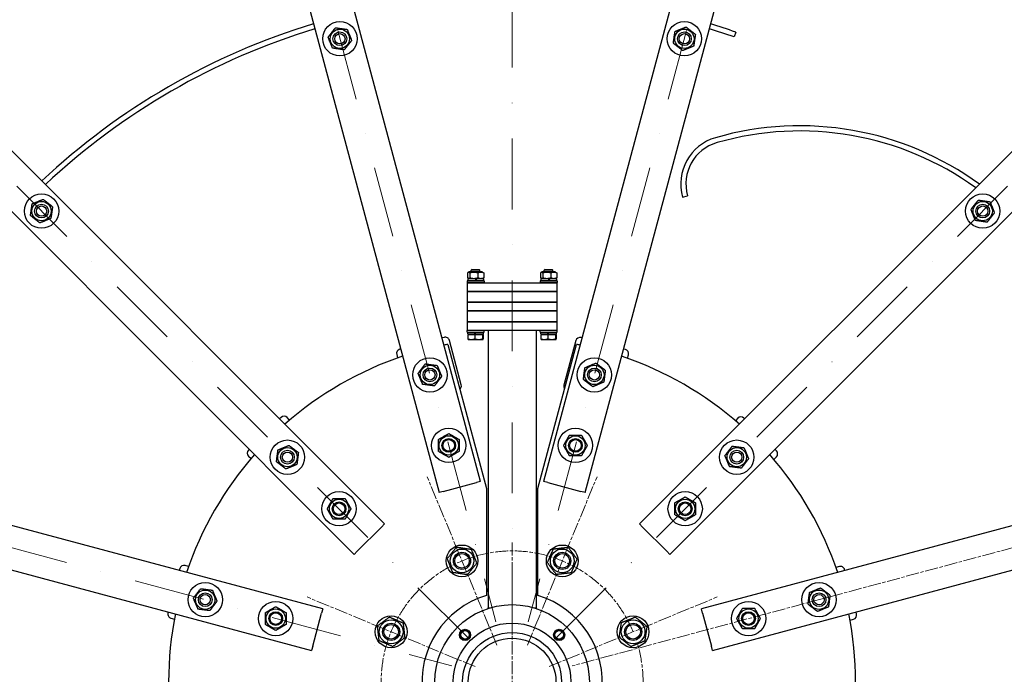
# Model space of a CAD drawing. Units: millimetres. Extents: x 1010 to 13585, y 126 to 17706.
# Drawn here: x 2831 to 3978, y 8589 to 9351 of the extents above; entities that cross this region are included whole.
import ezdxf

# ---------------------------------------------------------------- set-up
doc = ezdxf.new("R2010")
doc.units = ezdxf.units.MM
doc.header["$LTSCALE"] = 65
for name, pattern in [('CHAIN', [0.3543, 0.2362, -0.0295, 0.0591, -0.0295]), ('DASHDOT2', [12.7, 6.35, -3.175, 0, -3.175]), ('LONG_DASH_DOTTED', [0.3001, 0.2362, -0.0295, 0.0049, -0.0295])]:
    doc.linetypes.add(name, pattern=pattern)
for name, color, linetype, lineweight in [('Center Mark(Hillmar_metric)', 7, 'LONG_DASH_DOTTED', 18), ('Centerline(Hillmar_metric)', 7, 'LONG_DASH_DOTTED', 18), ('Visible Edges(Hillmar_metric)', 7, 'Continuous', 25)]:
    doc.layers.add(name, color=color, linetype=linetype, lineweight=lineweight)

msp = doc.modelspace()

# ---------------------------------------------------------------- linework, layer by layer
at = {"layer": 'Center Mark(Hillmar_metric)', "linetype": 'CHAIN'}
for p, q in [((3386.8159, 8623.1272), (3305.7127, 8818.9275)), ((3386.8159, 8623.1272), (3305.7127, 8818.9275)), ((3422.4312, 8623.1272), (3503.5343, 8818.9275)), ((3422.4312, 8623.1272), (3503.5343, 8818.9275)), ((3404.6235, 8742.6357), (3404.6235, 8417.6357)), ((3404.6235, 8742.6357), (3404.6235, 8417.6357)), ((3361.6321, 8597.9433), (3165.8318, 8679.0465)), ((3361.6321, 8597.9433), (3165.8318, 8679.0465)), ((3447.615, 8597.9433), (3643.4153, 8679.0465)), ((3447.615, 8597.9433), (3643.4153, 8679.0465))]:
    msp.add_line(p, q, dxfattribs=at)
at = {"layer": 'Centerline(Hillmar_metric)', "linetype": 'DASHDOT2', "ltscale": 0.2}
for p, q in [((3404.6235, 10534.3051), (3404.6235, 6553.6698)), ((2902.1893, 10455.2457), (3385.8592, 8650.1653)), ((3907.0578, 10455.2457), (3423.3879, 8650.1653)), ((3353.3583, 8631.4009), (2031.9477, 9952.8115)), ((3455.8888, 8631.4009), (4777.2994, 9952.8115)), ((1529.5135, 9082.5699), (3334.5939, 8598.9001))]:
    msp.add_line(p, q, dxfattribs=at)
at = {"layer": 'Centerline(Hillmar_metric)', "linetype": 'CHAIN'}
msp.add_line((5279.7336, 9082.5699), (3474.6532, 8598.9001), dxfattribs=at)
msp.add_arc((3404.6235, 8580.1357), 152.5, 22.5, 17.3126299, dxfattribs=at)
msp.add_arc((3404.6235, 8580.1357), 152.5, 22.5, 17.3126299, dxfattribs=at)
at = {"layer": 'Visible Edges(Hillmar_metric)'}
for p, q in [((3367.9492, 8813.5987), (2968.3956, 10304.7533)), ((3840.8515, 10304.7533), (3441.2979, 8813.5987)), ((2920.0993, 10291.8123), (3319.6529, 8800.6578)), ((3489.5942, 8800.6578), (3889.1478, 10291.8123)), ((3256.1311, 8763.9835), (2164.5302, 9855.5843)), ((4644.7168, 9855.5843), (3553.116, 8763.9835)), ((2129.1749, 9820.229), (3220.7758, 8728.6281)), ((3588.4713, 8728.6281), (4680.0722, 9820.229)), ((3665.0781, 9336.5506), (3663.1247, 9330.8774)), ((3603.1927, 9144.3687), (3608.9603, 9146.0225)), ((3184.1015, 8665.1063), (1692.9469, 9064.66)), ((3358.0437, 9060.1607), (3357.1235, 9059.2404)), ((3367.1235, 9059.2404), (3357.1235, 9059.2404)), ((3357.1235, 9057.3607), (3357.1235, 9059.2404)), ((3358.0437, 9060.1607), (3366.2034, 9060.1607)), ((3366.2034, 9060.1607), (3367.1235, 9059.2404)), ((3367.1235, 9057.3607), (3367.1235, 9059.2404)), ((3443.0437, 9060.1607), (3442.1235, 9059.2404)), ((3452.1235, 9059.2404), (3442.1235, 9059.2404)), ((3442.1235, 9057.3607), (3442.1235, 9059.2404)), ((3443.0437, 9060.1607), (3451.2034, 9060.1607)), ((3451.2034, 9060.1607), (3452.1235, 9059.2404)), ((3452.1235, 9057.3607), (3452.1235, 9059.2404)), ((5116.3002, 9064.66), (3625.1456, 8665.1063)), ((3372.1235, 9047.1607), (3352.1235, 9047.1607)), ((3352.1235, 9047.1607), (3352.1235, 9045.1607)), ((3352.5895, 9056.1108), (3352.5895, 9050.6106)), ((3361.6835, 9049.3607), (3353.0735, 9049.3607)), ((3353.0735, 9049.3607), (3353.0735, 9047.1607)), ((3354.4735, 9057.3607), (3353.2694, 9056.6655)), ((3354.4735, 9049.3607), (3353.2694, 9050.0559)), ((3369.7735, 9057.3607), (3354.4735, 9057.3607)), ((3355.3376, 9056.1108), (3355.3376, 9050.6106)), ((3361.6835, 9049.3607), (3362.9537, 9047.1607)), ((3361.6835, 9049.3607), (3362.5635, 9049.3607)), ((3363.8337, 9047.1607), (3362.5635, 9049.3607)), ((3371.1735, 9049.3607), (3362.5635, 9049.3607)), ((3364.8717, 9056.1108), (3364.8717, 9050.6106)), ((3369.7735, 9057.3607), (3370.9777, 9056.6655)), ((3369.7735, 9049.3607), (3370.9777, 9050.0559)), ((3371.1735, 9049.3607), (3371.1735, 9047.1607)), ((3371.6576, 9056.1108), (3371.6576, 9050.6106)), ((3372.1235, 9047.1607), (3372.1235, 9045.1607)), ((3457.1235, 9047.1607), (3437.1235, 9047.1607)), ((3437.1235, 9047.1607), (3437.1235, 9045.1607)), ((3437.5895, 9056.1108), (3437.5895, 9050.6106)), ((3446.6835, 9049.3607), (3438.0735, 9049.3607)), ((3438.0735, 9049.3607), (3438.0735, 9047.1607)), ((3439.4735, 9057.3607), (3438.2694, 9056.6655)), ((3439.4735, 9049.3607), (3438.2694, 9050.0559)), ((3454.7735, 9057.3607), (3439.4735, 9057.3607)), ((3440.3376, 9056.1108), (3440.3376, 9050.6106)), ((3446.6835, 9049.3607), (3447.9537, 9047.1607)), ((3446.6835, 9049.3607), (3447.5635, 9049.3607)), ((3448.8337, 9047.1607), (3447.5635, 9049.3607)), ((3456.1735, 9049.3607), (3447.5635, 9049.3607)), ((3449.8717, 9056.1108), (3449.8717, 9050.6106)), ((3454.7735, 9057.3607), (3455.9777, 9056.6655)), ((3454.7735, 9049.3607), (3455.9777, 9050.0559)), ((3456.1735, 9049.3607), (3456.1735, 9047.1607)), ((3456.6576, 9056.1108), (3456.6576, 9050.6106)), ((3457.1235, 9047.1607), (3457.1235, 9045.1607)), ((3372.1235, 9045.1607), (3352.1235, 9045.1607)), ((3352.1235, 9044.7607), (3358.1235, 9044.7607)), ((3352.1235, 9044.7607), (3352.1235, 9034.7607)), ((3357.1235, 9044.7607), (3357.1235, 9045.1607)), ((3358.1235, 9044.7607), (3451.1235, 9044.7607)), ((3367.1235, 9044.7607), (3367.1235, 9045.1607)), ((3457.1235, 9045.1607), (3437.1235, 9045.1607)), ((3442.1235, 9044.7607), (3442.1235, 9045.1607)), ((3451.1235, 9044.7607), (3457.1235, 9044.7607)), ((3452.1235, 9044.7607), (3452.1235, 9045.1607)), ((3457.1235, 9034.7607), (3457.1235, 9044.7607)), ((3358.1235, 9034.7607), (3352.1235, 9034.7607)), ((3352.1235, 9034.7607), (3358.1235, 9034.7607)), ((3352.1235, 9034.7607), (3352.1235, 9022.0607)), ((3451.1235, 9034.7607), (3358.1235, 9034.7607)), ((3358.1235, 9034.7607), (3451.1235, 9034.7607)), ((3457.1235, 9034.7607), (3451.1235, 9034.7607)), ((3451.1235, 9034.7607), (3457.1235, 9034.7607)), ((3457.1235, 9022.0607), (3457.1235, 9034.7607)), ((1680.006, 9016.3637), (3171.1605, 8616.81)), ((3352.1235, 9022.0607), (3358.1235, 9022.0607)), ((3352.1235, 9022.0607), (3352.1235, 9012.0607)), ((3358.1235, 9022.0607), (3352.1235, 9022.0607)), ((3358.1235, 9022.0607), (3451.1235, 9022.0607)), ((3451.1235, 9022.0607), (3358.1235, 9022.0607)), ((3451.1235, 9022.0607), (3457.1235, 9022.0607)), ((3457.1235, 9022.0607), (3451.1235, 9022.0607)), ((3457.1235, 9012.0607), (3457.1235, 9022.0607)), ((3638.0866, 8616.81), (5129.2411, 9016.3637)), ((3358.1235, 9012.0607), (3352.1235, 9012.0607)), ((3352.1235, 9012.0607), (3358.1235, 9012.0607)), ((3352.1235, 9012.0607), (3352.1235, 8999.3607)), ((3451.1235, 9012.0607), (3358.1235, 9012.0607)), ((3358.1235, 9012.0607), (3451.1235, 9012.0607)), ((3457.1235, 9012.0607), (3451.1235, 9012.0607)), ((3451.1235, 9012.0607), (3457.1235, 9012.0607)), ((3457.1235, 8999.3607), (3457.1235, 9012.0607)), ((3352.1235, 8999.3607), (3358.1235, 8999.3607)), ((3352.1235, 8999.3607), (3352.1235, 8989.3607)), ((3358.1235, 8999.3607), (3352.1235, 8999.3607)), ((3352.1235, 8987.3607), (3352.1235, 8989.3607)), ((3358.1235, 8989.3607), (3352.1235, 8989.3607)), ((3358.1235, 8999.3607), (3451.1235, 8999.3607)), ((3451.1235, 8999.3607), (3358.1235, 8999.3607)), ((3451.1235, 8989.3607), (3358.1235, 8989.3607)), ((3372.1235, 8987.3607), (3372.1235, 8989.3607)), ((3376.6235, 8989.3607), (3376.6235, 8666.3607)), ((3432.6235, 8989.3607), (3432.6235, 8666.3607)), ((3437.1235, 8987.3607), (3437.1235, 8989.3607)), ((3451.1235, 8999.3607), (3457.1235, 8999.3607)), ((3457.1235, 8999.3607), (3451.1235, 8999.3607)), ((3457.1235, 8989.3607), (3451.1235, 8989.3607)), ((3457.1235, 8989.3607), (3457.1235, 8999.3607)), ((3457.1235, 8987.3607), (3457.1235, 8989.3607)), ((3325.4509, 8981.2108), (3323.1994, 8980.6075)), ((3352.1235, 8987.3607), (3372.1235, 8987.3607)), ((3353.0735, 8985.1607), (3353.0735, 8987.3607)), ((3353.0735, 8985.1607), (3361.6835, 8985.1607)), ((3353.2372, 8984.5606), (3353.2372, 8979.5198)), ((3353.2372, 8984.5606), (3361.2894, 8984.5606)), ((3353.6235, 8978.7606), (3353.5927, 8978.7784)), ((3353.6235, 8978.7606), (3357.2633, 8978.7606)), ((3354.3235, 8984.5606), (3354.3235, 8985.1607)), ((3357.2633, 8978.7606), (3365.7325, 8978.7606)), ((3360.4134, 8987.3607), (3361.6835, 8985.1607)), ((3361.2894, 8984.5606), (3361.2894, 8979.5198)), ((3361.2894, 8984.5606), (3370.1757, 8984.5606)), ((3362.5635, 8985.1607), (3361.2934, 8987.3607)), ((3362.5635, 8985.1607), (3361.6835, 8985.1607)), ((3362.5635, 8985.1607), (3371.1735, 8985.1607)), ((3365.7325, 8978.7606), (3370.5928, 8978.7606)), ((3369.9235, 8984.5606), (3369.9235, 8985.1607)), ((3370.1757, 8984.5606), (3371.0099, 8984.5606)), ((3370.1757, 8984.5606), (3370.1757, 8979.5198)), ((3370.5928, 8978.7606), (3370.6235, 8978.7606)), ((3370.6235, 8978.7606), (3370.6544, 8978.7784)), ((3371.0099, 8984.5606), (3371.0099, 8979.5198)), ((3371.1735, 8985.1607), (3371.1735, 8987.3607)), ((3437.1235, 8987.3607), (3457.1235, 8987.3607)), ((3438.0735, 8985.1607), (3438.0735, 8987.3607)), ((3438.0735, 8985.1607), (3446.6835, 8985.1607)), ((3438.2372, 8984.5606), (3438.2372, 8979.5198)), ((3438.2372, 8984.5606), (3446.2894, 8984.5606)), ((3438.6235, 8978.7606), (3438.5927, 8978.7784)), ((3438.6235, 8978.7606), (3442.2633, 8978.7606)), ((3439.3235, 8984.5606), (3439.3235, 8985.1607)), ((3442.2633, 8978.7606), (3450.7325, 8978.7606)), ((3445.4134, 8987.3607), (3446.6835, 8985.1607)), ((3446.2894, 8984.5606), (3446.2894, 8979.5198)), ((3446.2894, 8984.5606), (3455.1757, 8984.5606)), ((3447.5635, 8985.1607), (3446.2934, 8987.3607)), ((3447.5635, 8985.1607), (3446.6835, 8985.1607)), ((3447.5635, 8985.1607), (3456.1735, 8985.1607)), ((3450.7325, 8978.7606), (3455.5928, 8978.7606)), ((3454.9235, 8984.5606), (3454.9235, 8985.1607)), ((3455.1757, 8984.5606), (3456.0099, 8984.5606)), ((3455.1757, 8984.5606), (3455.1757, 8979.5198)), ((3455.5928, 8978.7606), (3455.6235, 8978.7606)), ((3455.6235, 8978.7606), (3455.6544, 8978.7784)), ((3456.0099, 8984.5606), (3456.0099, 8979.5198)), ((3456.1735, 8985.1607), (3456.1735, 8987.3607)), ((3486.0477, 8980.6075), (3484.9185, 8980.9101)), ((3274.9031, 8967.6665), (3273.7739, 8967.364)), ((3329.6328, 8973.0433), (3374.6235, 8805.1357)), ((3345.4215, 8925.9982), (3331.5746, 8977.6753)), ((3434.6235, 8805.1357), (3479.6143, 8973.0433)), ((3478.7948, 8977.3745), (3464.948, 8925.6975)), ((3536.5956, 8967.0632), (3534.344, 8967.6665)), ((3270.2383, 8961.2403), (3271.3038, 8957.2641)), ((3539.0418, 8956.874), (3540.1311, 8960.9395)), ((3135.5205, 8887.8906), (3133.8722, 8886.2424)), ((3145.5677, 8884.9144), (3142.5915, 8887.8906)), ((3667.4772, 8887.069), (3664.5664, 8884.1582)), ((3675.3749, 8886.2424), (3674.5482, 8887.069)), ((3098.5169, 8850.887), (3097.6903, 8850.0604)), ((3097.6903, 8842.9893), (3100.601, 8840.0786)), ((3709.4023, 8839.1915), (3712.3785, 8842.1677)), ((3712.3785, 8849.2388), (3710.7302, 8850.887)), ((3324.4826, 8801.9519), (3363.1196, 8812.3046)), ((3367.9492, 8813.5987), (3363.1196, 8812.3046)), ((3446.1275, 8812.3046), (3441.2979, 8813.5987)), ((3446.1275, 8812.3046), (3484.7645, 8801.9519)), ((3324.4826, 8801.9519), (3319.6529, 8800.6578)), ((3374.6235, 8805.1357), (3374.6235, 8680.7588)), ((3434.6235, 8680.7588), (3434.6235, 8805.1357)), ((3489.5942, 8800.6578), (3484.7645, 8801.9519)), ((3224.3113, 8732.1637), (3252.5956, 8760.4479)), ((3256.1311, 8763.9835), (3252.5956, 8760.4479)), ((3556.6515, 8760.4479), (3553.116, 8763.9835)), ((3556.6515, 8760.4479), (3584.9358, 8732.1637)), ((3224.3113, 8732.1637), (3220.7758, 8728.6281)), ((3588.4713, 8728.6281), (3584.9358, 8732.1637)), ((3027.8852, 8714.5539), (3023.8197, 8715.6433)), ((3785.7281, 8714.5209), (3781.7519, 8713.4555)), ((3017.696, 8712.1077), (3017.0927, 8709.8562)), ((3792.1544, 8709.8562), (3791.8518, 8710.9854)), ((3004.1517, 8661.5599), (3003.8492, 8660.4307)), ((3172.4546, 8621.6397), (3182.8074, 8660.2767)), ((3184.1015, 8665.1063), (3182.8074, 8660.2767)), ((3376.6235, 8665.6693), (3376.6235, 8666.3607)), ((3376.6235, 8666.3607), (3378.8311, 8666.3607)), ((3430.416, 8666.3607), (3432.6235, 8666.3607)), ((3432.6235, 8666.3607), (3432.6235, 8665.6693)), ((3626.4397, 8660.2767), (3625.1456, 8665.1063)), ((3626.4397, 8660.2767), (3636.7925, 8621.6397)), ((3805.6986, 8659.3083), (3805.0953, 8661.5599)), ((3007.3847, 8654.307), (3011.3609, 8653.2416)), ((3798.0976, 8652.0953), (3802.1631, 8653.1846)), ((3172.4546, 8621.6397), (3171.1605, 8616.81)), ((3638.0866, 8616.81), (3636.7925, 8621.6397))]:
    msp.add_line(p, q, dxfattribs=at)
for centre, radius in [((3204.0388, 9328.7282), 20), ((3605.2083, 9328.7282), 20), ((3204.0388, 9328.7282), 11.25), ((3204.0388, 9328.7282), 8), ((3204.0388, 9328.7282), 8), ((3204.0388, 9328.7282), 6), ((3605.2083, 9328.7282), 11.25), ((3605.2083, 9328.7282), 8), ((3605.2083, 9328.7282), 8), ((3605.2083, 9328.7282), 6), ((2856.6158, 9128.1435), 20), ((2856.6158, 9128.1435), 11.25), ((3952.6313, 9128.1435), 20), ((3952.6313, 9128.1435), 11.25), ((2856.6158, 9128.1435), 8), ((2856.6158, 9128.1435), 8), ((2856.6158, 9128.1435), 6), ((3952.6313, 9128.1435), 8), ((3952.6313, 9128.1435), 8), ((3952.6313, 9128.1435), 6), ((3308.8605, 8937.5283), 20), ((3500.3866, 8937.5283), 20), ((3308.8605, 8937.5283), 11.25), ((3308.8605, 8937.5283), 8), ((3308.8605, 8937.5283), 8), ((3308.8605, 8937.5283), 6), ((3500.3866, 8937.5283), 11.25), ((3500.3866, 8937.5283), 8), ((3500.3866, 8937.5283), 8), ((3500.3866, 8937.5283), 6), ((3330.8601, 8855.4246), 20), ((3478.387, 8855.4246), 20), ((3330.8601, 8855.4246), 11.25), ((3330.8601, 8855.4246), 8), ((3330.8601, 8855.4246), 8), ((3478.387, 8855.4246), 11.25), ((3478.387, 8855.4246), 8), ((3478.387, 8855.4246), 8), ((3142.994, 8841.7652), 20), ((3142.994, 8841.7652), 11.25), ((3330.8601, 8855.4246), 6.7731), ((3478.387, 8855.4246), 6.7731), ((3666.2531, 8841.7652), 20), ((3666.2531, 8841.7652), 11.25), ((3142.994, 8841.7652), 8), ((3142.994, 8841.7652), 8), ((3142.994, 8841.7652), 6), ((3666.2531, 8841.7652), 8), ((3666.2531, 8841.7652), 8), ((3666.2531, 8841.7652), 6), ((3203.0981, 8781.6611), 20), ((3606.149, 8781.6611), 20), ((3203.0981, 8781.6611), 11.25), ((3203.0981, 8781.6611), 8), ((3203.0981, 8781.6611), 8), ((3203.0981, 8781.6611), 6.7731), ((3606.149, 8781.6611), 11.25), ((3606.149, 8781.6611), 8), ((3606.149, 8781.6611), 8), ((3606.149, 8781.6611), 6.7731), ((3346.2643, 8721.0273), 18.5), ((3462.9828, 8721.0273), 18.5), ((3346.2643, 8721.0273), 13.85), ((3346.2643, 8721.0273), 10.0002), ((3346.2643, 8721.0273), 10), ((3346.2643, 8721.0273), 8.4664), ((3462.9828, 8721.0273), 13.85), ((3462.9828, 8721.0273), 10.0002), ((3462.9828, 8721.0273), 10), ((3462.9828, 8721.0273), 8.4664), ((3047.231, 8675.8987), 20), ((3762.0161, 8675.8987), 20), ((3047.231, 8675.8987), 11.25), ((3047.231, 8675.8987), 8), ((3047.231, 8675.8987), 8), ((3047.231, 8675.8987), 6), ((3762.0161, 8675.8987), 11.25), ((3762.0161, 8675.8987), 8), ((3762.0161, 8675.8987), 8), ((3762.0161, 8675.8987), 6), ((3129.3347, 8653.8991), 20), ((3404.6235, 8580.1357), 90), ((3679.9124, 8653.8991), 20), ((3129.3347, 8653.8991), 11.25), ((3129.3347, 8653.8991), 8), ((3129.3347, 8653.8991), 8), ((3129.3347, 8653.8991), 6.7731), ((3263.7319, 8638.4949), 18.5), ((3545.5152, 8638.4949), 18.5), ((3679.9124, 8653.8991), 11.25), ((3679.9124, 8653.8991), 8), ((3679.9124, 8653.8991), 8), ((3679.9124, 8653.8991), 6.7731), ((3263.7319, 8638.4949), 13.85), ((3263.7319, 8638.4949), 10.0002), ((3263.7319, 8638.4949), 10), ((3263.7319, 8638.4949), 8.4664), ((3404.6235, 8580.1357), 68.5), ((3545.5152, 8638.4949), 13.85), ((3545.5152, 8638.4949), 10.0002), ((3545.5152, 8638.4949), 10), ((3545.5152, 8638.4949), 8.4664), ((3349.8228, 8634.9365), 6.5), ((3349.8228, 8634.9365), 6), ((3349.8228, 8634.9365), 4.9265), ((3404.6235, 8580.1357), 57.6), ((3459.4243, 8634.9365), 6.5), ((3459.4243, 8634.9365), 6), ((3459.4243, 8634.9365), 4.9265), ((3404.6235, 8580.1357), 51)]:
    msp.add_circle(centre, radius, dxfattribs=at)
for centre, radius, start, end in [((3404.6235, 8580.1357), 1850, 90, 180), ((3404.6235, 8580.1357), 1850, 0, 90), ((3404.6235, 8580.1357), 800, 106.7907847, 133.2092153), ((3404.6235, 8580.1357), 800, 71, 73.2092153), ((3404.6235, 8580.1357), 794, 106.8043215, 133.1956785), ((3404.6235, 8580.1357), 794, 71, 73.1956785), ((3739.7146, 8871.4259), 356, 54.0458251, 106), ((3739.7146, 8871.4259), 350, 54.2022319, 106), ((3657.0234, 9159.8044), 56, 106, 196), ((3657.0234, 9159.8044), 50, 106, 196), ((3326.745, 8976.3812), 5, 15, 105), ((3483.6245, 8976.0804), 5, 75, 165), ((3275.068, 8962.5344), 5, 105, 195), ((3404.6235, 8580.1357), 400, 100.8055681, 101.4166783), ((3404.6235, 8580.1357), 400, 78.5833217, 79.1944319), ((3535.3015, 8962.2336), 5, 345, 75), ((3404.6235, 8580.1357), 400, 108.5833217, 131.4166783), ((3404.6235, 8580.1357), 400, 48.5833217, 71.4166783), ((3340.5918, 8924.7041), 5, 307.6503034, 15), ((3469.7776, 8924.4034), 5, 165, 216.8663143), ((3139.056, 8884.3551), 5, 45, 135), ((3671.0127, 8883.5334), 5, 45, 135), ((3404.6235, 8580.1357), 400, 138.5833217, 161.4166783), ((3101.2258, 8846.5249), 5, 135, 225), ((3404.6235, 8580.1357), 400, 18.5833217, 41.4166783), ((3708.8429, 8845.7032), 5, 315, 45), ((3022.5256, 8710.8136), 5, 75, 165), ((3787.0222, 8709.6913), 5, 15, 105), ((3404.6235, 8580.1357), 105, 106.6015496, 268.3627549), ((3404.6235, 8580.1357), 105, 271.6372451, 73.3984504), ((3008.6788, 8659.1366), 5, 165, 255), ((3404.6235, 8580.1357), 400, 168.5833217, 191.4166783), ((3404.6235, 8580.1357), 400, 348.5833217, 11.4166783), ((3800.869, 8658.0142), 5, 285, 15)]:
    msp.add_arc(centre, radius, start, end, dxfattribs=at)
for points, weights in [([(3190.3249, 9330.7104), (3194.6117, 9336.1531), (3198.8984, 9341.5959)], [1, 1.15470053838, 1]), ([(3198.8984, 9341.5959), (3205.7554, 9340.6048), (3212.6123, 9339.6137)], [1, 1.15470053838, 1]), ([(3212.6123, 9339.6137), (3215.1825, 9333.1799), (3217.7527, 9326.7461)], [1, 1.15470053838, 1]), ([(3592.3406, 9323.5879), (3593.3317, 9330.4448), (3594.3228, 9337.3018)], [1, 1.15470053838, 1]), ([(3594.3228, 9337.3018), (3600.7566, 9339.8719), (3607.1905, 9342.4421)], [1, 1.15470053838, 1]), ([(3607.1905, 9342.4421), (3612.6332, 9338.1553), (3618.076, 9333.8686)], [1, 1.15470053838, 1]), ([(3618.076, 9333.8686), (3617.0849, 9327.0116), (3616.0938, 9320.1547)], [1, 1.15470053838, 1]), ([(3195.4652, 9317.8427), (3192.8951, 9324.2765), (3190.3249, 9330.7104)], [1, 1.15470053838, 1]), ([(3217.7527, 9326.7461), (3213.4659, 9321.3033), (3209.1791, 9315.8605)], [1, 1.15470053838, 1]), ([(3603.2261, 9315.0143), (3597.7834, 9319.3011), (3592.3406, 9323.5879)], [1, 1.15470053838, 1]), ([(3209.1791, 9315.8605), (3202.3222, 9316.8516), (3195.4652, 9317.8427)], [1, 1.15470053838, 1]), ([(3616.0938, 9320.1547), (3609.66, 9317.5845), (3603.2261, 9315.0143)], [1, 1.15470053838, 1]), ([(2845.7303, 9136.717), (2852.1641, 9139.2872), (2858.5979, 9141.8574)], [1, 1.15470053838, 1]), ([(2858.5979, 9141.8574), (2864.0407, 9137.5706), (2869.4835, 9133.2838)], [1, 1.15470053838, 1]), ([(3938.9174, 9130.1256), (3943.2042, 9135.5684), (3947.4909, 9141.0111)], [1, 1.15470053838, 1]), ([(3947.4909, 9141.0111), (3954.3479, 9140.02), (3961.2048, 9139.029)], [1, 1.15470053838, 1]), ([(3961.2048, 9139.029), (3963.775, 9132.5951), (3966.3452, 9126.1613)], [1, 1.15470053838, 1]), ([(2843.7481, 9123.0031), (2844.7392, 9129.86), (2845.7303, 9136.717)], [1, 1.15470053838, 1]), ([(2869.4835, 9133.2838), (2868.4924, 9126.4269), (2867.5013, 9119.5699)], [1, 1.15470053838, 1]), ([(3944.0578, 9117.2579), (3941.4876, 9123.6918), (3938.9174, 9130.1256)], [1, 1.15470053838, 1]), ([(2854.6336, 9114.4296), (2849.1909, 9118.7163), (2843.7481, 9123.0031)], [1, 1.15470053838, 1]), ([(2867.5013, 9119.5699), (2861.0675, 9116.9997), (2854.6336, 9114.4296)], [1, 1.15470053838, 1]), ([(3957.7717, 9115.2758), (3950.9147, 9116.2669), (3944.0578, 9117.2579)], [1, 1.15470053838, 1]), ([(3966.3452, 9126.1613), (3962.0584, 9120.7185), (3957.7717, 9115.2758)], [1, 1.15470053838, 1]), ([(3355.3376, 9056.1108), (3353.9635, 9057.5274), (3352.5895, 9056.1108)], [1, 1.15470053838, 1]), ([(3352.5895, 9050.6106), (3353.9635, 9049.194), (3355.3376, 9050.6106)], [1, 1.15470053838, 1]), ([(3364.8717, 9056.1108), (3360.1046, 9057.5274), (3355.3376, 9056.1108)], [1, 1.15470053838, 1]), ([(3355.3376, 9050.6106), (3360.1046, 9049.194), (3364.8717, 9050.6106)], [1, 1.15470053838, 1]), ([(3371.6576, 9056.1108), (3368.2646, 9057.5274), (3364.8717, 9056.1108)], [1, 1.15470053838, 1]), ([(3364.8717, 9050.6106), (3368.2646, 9049.194), (3371.6576, 9050.6106)], [1, 1.15470053838, 1]), ([(3370.9777, 9056.6655), (3371.3002, 9056.4793), (3371.6576, 9056.1108)], [1.05536464715, 1.03611201288, 1]), ([(3371.6576, 9050.6106), (3371.3002, 9050.2421), (3370.9777, 9050.0559)], [1, 1.03611201288, 1.05536464715]), ([(3440.3376, 9056.1108), (3438.9635, 9057.5274), (3437.5895, 9056.1108)], [1, 1.15470053838, 1]), ([(3437.5895, 9050.6106), (3438.9635, 9049.194), (3440.3376, 9050.6106)], [1, 1.15470053838, 1]), ([(3449.8717, 9056.1108), (3445.1046, 9057.5274), (3440.3376, 9056.1108)], [1, 1.15470053838, 1]), ([(3440.3376, 9050.6106), (3445.1046, 9049.194), (3449.8717, 9050.6106)], [1, 1.15470053838, 1]), ([(3456.6576, 9056.1108), (3453.2646, 9057.5274), (3449.8717, 9056.1108)], [1, 1.15470053838, 1]), ([(3449.8717, 9050.6106), (3453.2646, 9049.194), (3456.6576, 9050.6106)], [1, 1.15470053838, 1]), ([(3455.9777, 9056.6655), (3456.3002, 9056.4793), (3456.6576, 9056.1108)], [1.05536464715, 1.03611201288, 1]), ([(3456.6576, 9050.6106), (3456.3002, 9050.2421), (3455.9777, 9050.0559)], [1, 1.03611201288, 1.05536464715]), ([(3353.5927, 8978.7784), (3353.4274, 8978.8738), (3353.2372, 8979.5198)], [1.00988805812, 1.03211107488, 1]), ([(3353.2372, 8979.5198), (3355.3948, 8978.7606), (3357.2633, 8978.7606)], [1, 1.0379548493, 1]), ([(3357.2633, 8978.7606), (3359.1318, 8978.7606), (3361.2894, 8979.5198)], [1, 1.0379548493, 1]), ([(3361.2894, 8979.5198), (3363.6705, 8978.7606), (3365.7325, 8978.7606)], [1, 1.0379548493, 1]), ([(3365.7325, 8978.7606), (3367.7946, 8978.7606), (3370.1757, 8979.5198)], [1, 1.0379548493, 1]), ([(3370.1757, 8979.5198), (3370.3992, 8978.7606), (3370.5928, 8978.7606)], [1, 1.0379548493, 1]), ([(3370.5928, 8978.7606), (3370.7864, 8978.7606), (3371.0099, 8979.5198)], [1, 1.0379548493, 1]), ([(3438.5927, 8978.7784), (3438.4274, 8978.8738), (3438.2372, 8979.5198)], [1.00988805812, 1.03211107488, 1]), ([(3438.2372, 8979.5198), (3440.3948, 8978.7606), (3442.2633, 8978.7606)], [1, 1.0379548493, 1]), ([(3442.2633, 8978.7606), (3444.1318, 8978.7606), (3446.2894, 8979.5198)], [1, 1.0379548493, 1]), ([(3446.2894, 8979.5198), (3448.6705, 8978.7606), (3450.7325, 8978.7606)], [1, 1.0379548493, 1]), ([(3450.7325, 8978.7606), (3452.7946, 8978.7606), (3455.1757, 8979.5198)], [1, 1.0379548493, 1]), ([(3455.1757, 8979.5198), (3455.3992, 8978.7606), (3455.5928, 8978.7606)], [1, 1.0379548493, 1]), ([(3455.5928, 8978.7606), (3455.7864, 8978.7606), (3456.0099, 8979.5198)], [1, 1.0379548493, 1]), ([(3295.1175, 8939.2975), (3299.3193, 8944.8061), (3303.5212, 8950.3146)], [1, 1.15470053838, 1]), ([(3303.5212, 8950.3146), (3310.3927, 8949.43), (3317.2642, 8948.5454)], [1, 1.15470053838, 1]), ([(3317.2642, 8948.5454), (3319.9338, 8942.1522), (3322.6035, 8935.759)], [1, 1.15470053838, 1]), ([(3487.6002, 8932.1889), (3488.4848, 8939.0604), (3489.3694, 8945.9319)], [1, 1.15470053838, 1]), ([(3489.3694, 8945.9319), (3495.7626, 8948.6016), (3502.1558, 8951.2712)], [1, 1.15470053838, 1]), ([(3502.1558, 8951.2712), (3507.6644, 8947.0694), (3513.173, 8942.8676)], [1, 1.15470053838, 1]), ([(3300.4568, 8926.5111), (3297.7872, 8932.9043), (3295.1175, 8939.2975)], [1, 1.15470053838, 1]), ([(3322.6035, 8935.759), (3318.4016, 8930.2504), (3314.1998, 8924.7419)], [1, 1.15470053838, 1]), ([(3498.6174, 8923.7853), (3493.1088, 8927.9871), (3487.6002, 8932.1889)], [1, 1.15470053838, 1]), ([(3513.173, 8942.8676), (3512.2884, 8935.9961), (3511.4038, 8929.1246)], [1, 1.15470053838, 1]), ([(3314.1998, 8924.7419), (3307.3283, 8925.6265), (3300.4568, 8926.5111)], [1, 1.15470053838, 1]), ([(3511.4038, 8929.1246), (3505.0106, 8926.4549), (3498.6174, 8923.7853)], [1, 1.15470053838, 1]), ([(3318.8601, 8862.3528), (3324.8601, 8865.8169), (3330.8601, 8869.281)], [1, 1.15470053838, 1]), ([(3330.8601, 8869.281), (3336.8601, 8865.8169), (3342.8601, 8862.3528)], [1, 1.15470053838, 1]), ([(3464.5306, 8855.4246), (3467.9947, 8861.4246), (3471.4588, 8867.4246)], [1, 1.15470053838, 1]), ([(3471.4588, 8867.4246), (3478.387, 8867.4246), (3485.3152, 8867.4246)], [1, 1.15470053838, 1]), ([(3485.3152, 8867.4246), (3488.7793, 8861.4246), (3492.2434, 8855.4246)], [1, 1.15470053838, 1]), ([(3131.9769, 8850.1689), (3138.3701, 8852.8385), (3144.7633, 8855.5082)], [1, 1.15470053838, 1]), ([(3144.7633, 8855.5082), (3150.2718, 8851.3064), (3155.7804, 8847.1045)], [1, 1.15470053838, 1]), ([(3318.8601, 8848.4964), (3318.8601, 8855.4246), (3318.8601, 8862.3528)], [1, 1.15470053838, 1]), ([(3342.8601, 8862.3528), (3342.8601, 8855.4246), (3342.8601, 8848.4964)], [1, 1.15470053838, 1]), ([(3471.4588, 8843.4246), (3467.9947, 8849.4246), (3464.5306, 8855.4246)], [1, 1.15470053838, 1]), ([(3492.2434, 8855.4246), (3488.7793, 8849.4246), (3485.3152, 8843.4246)], [1, 1.15470053838, 1]), ([(3652.5101, 8843.5344), (3656.7119, 8849.043), (3660.9137, 8854.5516)], [1, 1.15470053838, 1]), ([(3660.9137, 8854.5516), (3667.7852, 8853.667), (3674.6567, 8852.7824)], [1, 1.15470053838, 1]), ([(3674.6567, 8852.7824), (3677.3264, 8846.3892), (3679.996, 8839.996)], [1, 1.15470053838, 1]), ([(3130.2076, 8836.4259), (3131.0923, 8843.2974), (3131.9769, 8850.1689)], [1, 1.15470053838, 1]), ([(3155.7804, 8847.1045), (3154.8958, 8840.233), (3154.0112, 8833.3615)], [1, 1.15470053838, 1]), ([(3330.8601, 8841.5681), (3324.8601, 8845.0323), (3318.8601, 8848.4964)], [1, 1.15470053838, 1]), ([(3342.8601, 8848.4964), (3336.8601, 8845.0323), (3330.8601, 8841.5681)], [1, 1.15470053838, 1]), ([(3485.3152, 8843.4246), (3478.387, 8843.4246), (3471.4588, 8843.4246)], [1, 1.15470053838, 1]), ([(3657.8494, 8830.748), (3655.1797, 8837.1412), (3652.5101, 8843.5344)], [1, 1.15470053838, 1]), ([(3141.2248, 8828.0222), (3135.7162, 8832.2241), (3130.2076, 8836.4259)], [1, 1.15470053838, 1]), ([(3154.0112, 8833.3615), (3147.618, 8830.6919), (3141.2248, 8828.0222)], [1, 1.15470053838, 1]), ([(3671.5924, 8828.9788), (3664.7209, 8829.8634), (3657.8494, 8830.748)], [1, 1.15470053838, 1]), ([(3679.996, 8839.996), (3675.7942, 8834.4874), (3671.5924, 8828.9788)], [1, 1.15470053838, 1]), ([(3594.149, 8788.5893), (3600.149, 8792.0534), (3606.149, 8795.5175)], [1, 1.15470053838, 1]), ([(3606.149, 8795.5175), (3612.149, 8792.0534), (3618.149, 8788.5893)], [1, 1.15470053838, 1]), ([(3189.2417, 8781.6611), (3192.7058, 8787.6611), (3196.1699, 8793.6611)], [1, 1.15470053838, 1]), ([(3196.1699, 8793.6611), (3203.0981, 8793.6611), (3210.0263, 8793.6611)], [1, 1.15470053838, 1]), ([(3210.0263, 8793.6611), (3213.4904, 8787.6611), (3216.9545, 8781.6611)], [1, 1.15470053838, 1]), ([(3594.149, 8774.7329), (3594.149, 8781.6611), (3594.149, 8788.5893)], [1, 1.15470053838, 1]), ([(3618.149, 8788.5893), (3618.149, 8781.6611), (3618.149, 8774.7329)], [1, 1.15470053838, 1]), ([(3196.1699, 8769.6611), (3192.7058, 8775.6611), (3189.2417, 8781.6611)], [1, 1.15470053838, 1]), ([(3216.9545, 8781.6611), (3213.4904, 8775.6611), (3210.0263, 8769.6611)], [1, 1.15470053838, 1]), ([(3606.149, 8767.8047), (3600.149, 8771.2688), (3594.149, 8774.7329)], [1, 1.15470053838, 1]), ([(3618.149, 8774.7329), (3612.149, 8771.2688), (3606.149, 8767.8047)], [1, 1.15470053838, 1]), ([(3210.0263, 8769.6611), (3203.0981, 8769.6611), (3196.1699, 8769.6611)], [1, 1.15470053838, 1]), ([(3329.1324, 8723.5763), (3334.5191, 8730.3574), (3339.9058, 8737.1385)], [1, 1.15470053838, 1]), ([(3339.9058, 8737.1385), (3348.4718, 8735.864), (3357.0378, 8734.5895)], [1, 1.15470053838, 1]), ([(3357.0378, 8734.5895), (3360.217, 8726.5339), (3363.3962, 8718.4783)], [1, 1.15470053838, 1]), ([(3445.7749, 8719.0554), (3449.223, 8726.9996), (3452.6711, 8734.9438)], [1, 1.15470053838, 1]), ([(3452.6711, 8734.9438), (3461.275, 8735.9298), (3469.879, 8736.9158)], [1, 1.15470053838, 1]), ([(3469.879, 8736.9158), (3475.0348, 8729.9575), (3480.1907, 8722.9993)], [1, 1.15470053838, 1]), ([(3335.4909, 8707.4651), (3332.3116, 8715.5207), (3329.1324, 8723.5763)], [1, 1.15470053838, 1]), ([(3363.3962, 8718.4783), (3358.0095, 8711.6972), (3352.6228, 8704.9162)], [1, 1.15470053838, 1]), ([(3456.0866, 8705.1389), (3450.9307, 8712.0971), (3445.7749, 8719.0554)], [1, 1.15470053838, 1]), ([(3480.1907, 8722.9993), (3476.7426, 8715.055), (3473.2945, 8707.1108)], [1, 1.15470053838, 1]), ([(3352.6228, 8704.9162), (3344.0568, 8706.1906), (3335.4909, 8707.4651)], [1, 1.15470053838, 1]), ([(3473.2945, 8707.1108), (3464.6905, 8706.1249), (3456.0866, 8705.1389)], [1, 1.15470053838, 1]), ([(3033.488, 8677.668), (3037.6898, 8683.1765), (3041.8917, 8688.6851)], [1, 1.15470053838, 1]), ([(3041.8917, 8688.6851), (3048.7632, 8687.8005), (3055.6347, 8686.9159)], [1, 1.15470053838, 1]), ([(3055.6347, 8686.9159), (3058.3043, 8680.5227), (3060.974, 8674.1295)], [1, 1.15470053838, 1]), ([(3749.2297, 8670.5594), (3750.1143, 8677.4309), (3750.9989, 8684.3024)], [1, 1.15470053838, 1]), ([(3750.9989, 8684.3024), (3757.3921, 8686.9721), (3763.7853, 8689.6417)], [1, 1.15470053838, 1]), ([(3763.7853, 8689.6417), (3769.2939, 8685.4399), (3774.8025, 8681.238)], [1, 1.15470053838, 1]), ([(3774.8025, 8681.238), (3773.9179, 8674.3666), (3773.0333, 8667.4951)], [1, 1.15470053838, 1]), ([(3038.8273, 8664.8816), (3036.1576, 8671.2748), (3033.488, 8677.668)], [1, 1.15470053838, 1]), ([(3060.974, 8674.1295), (3056.7721, 8668.6209), (3052.5703, 8663.1124)], [1, 1.15470053838, 1]), ([(3760.2469, 8662.1557), (3754.7383, 8666.3576), (3749.2297, 8670.5594)], [1, 1.15470053838, 1]), ([(3052.5703, 8663.1124), (3045.6988, 8663.997), (3038.8273, 8664.8816)], [1, 1.15470053838, 1]), ([(3117.3347, 8660.8273), (3123.3347, 8664.2914), (3129.3347, 8667.7555)], [1, 1.15470053838, 1]), ([(3117.3347, 8646.9709), (3117.3347, 8653.8991), (3117.3347, 8660.8273)], [1, 1.15470053838, 1]), ([(3129.3347, 8667.7555), (3135.3347, 8664.2914), (3141.3347, 8660.8273)], [1, 1.15470053838, 1]), ([(3141.3347, 8660.8273), (3141.3347, 8653.8991), (3141.3347, 8646.9709)], [1, 1.15470053838, 1]), ([(3666.056, 8653.8991), (3669.5201, 8659.8991), (3672.9842, 8665.8991)], [1, 1.15470053838, 1]), ([(3672.9842, 8665.8991), (3679.9124, 8665.8991), (3686.8406, 8665.8991)], [1, 1.15470053838, 1]), ([(3686.8406, 8665.8991), (3690.3047, 8659.8991), (3693.7688, 8653.8991)], [1, 1.15470053838, 1]), ([(3773.0333, 8667.4951), (3766.6401, 8664.8254), (3760.2469, 8662.1557)], [1, 1.15470053838, 1]), ([(3129.3347, 8640.0427), (3123.3347, 8643.5068), (3117.3347, 8646.9709)], [1, 1.15470053838, 1]), ([(3141.3347, 8646.9709), (3135.3347, 8643.5068), (3129.3347, 8640.0427)], [1, 1.15470053838, 1]), ([(3247.8435, 8645.3911), (3254.8017, 8650.547), (3261.76, 8655.7028)], [1, 1.15470053838, 1]), ([(3249.8154, 8628.1832), (3248.8294, 8636.7872), (3247.8435, 8645.3911)], [1, 1.15470053838, 1]), ([(3261.76, 8655.7028), (3269.7042, 8652.2547), (3277.6484, 8648.8066)], [1, 1.15470053838, 1]), ([(3277.6484, 8648.8066), (3278.6344, 8640.2027), (3279.6204, 8631.5987)], [1, 1.15470053838, 1]), ([(3529.404, 8632.1364), (3530.6785, 8640.7024), (3531.953, 8649.2684)], [1, 1.15470053838, 1]), ([(3531.953, 8649.2684), (3540.0086, 8652.4476), (3548.0642, 8655.6268)], [1, 1.15470053838, 1]), ([(3548.0642, 8655.6268), (3554.8453, 8650.2401), (3561.6263, 8644.8534)], [1, 1.15470053838, 1]), ([(3672.9842, 8641.8991), (3669.5201, 8647.8991), (3666.056, 8653.8991)], [1, 1.15470053838, 1]), ([(3693.7688, 8653.8991), (3690.3047, 8647.8991), (3686.8406, 8641.8991)], [1, 1.15470053838, 1]), ([(3561.6263, 8644.8534), (3560.3518, 8636.2874), (3559.0774, 8627.7215)], [1, 1.15470053838, 1]), ([(3686.8406, 8641.8991), (3679.9124, 8641.8991), (3672.9842, 8641.8991)], [1, 1.15470053838, 1]), ([(3265.7038, 8621.287), (3257.7596, 8624.7351), (3249.8154, 8628.1832)], [1, 1.15470053838, 1]), ([(3279.6204, 8631.5987), (3272.6621, 8626.4429), (3265.7038, 8621.287)], [1, 1.15470053838, 1]), ([(3542.9662, 8621.363), (3536.1851, 8626.7497), (3529.404, 8632.1364)], [1, 1.15470053838, 1]), ([(3559.0774, 8627.7215), (3551.0218, 8624.5422), (3542.9662, 8621.363)], [1, 1.15470053838, 1])]:
    msp.add_rational_spline(points, weights, degree=2, dxfattribs=at)

doc.saveas('drawing.dxf')
